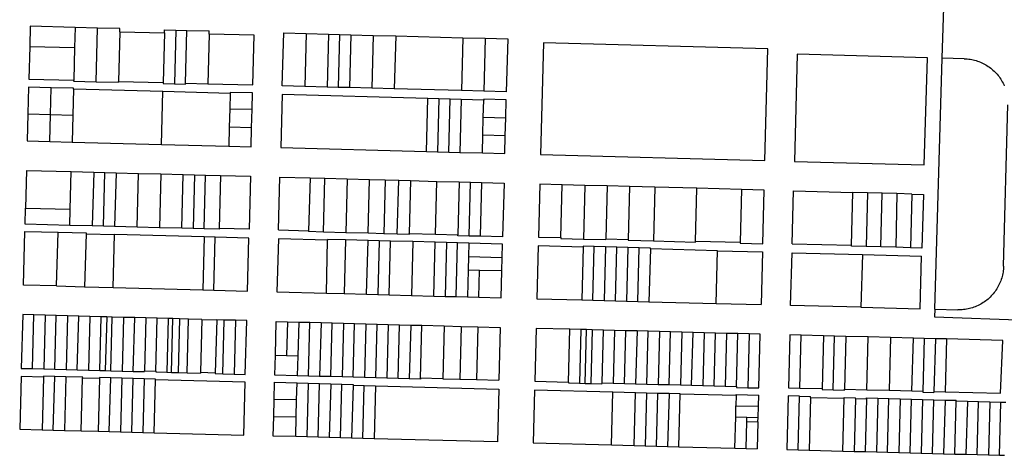
# Model space of a CAD drawing. Units: inches. Extents: x 486468 to 494399, y 5455955 to 5460553.
# Drawn here: x 488730 to 489399, y 5457467 to 5457763 of the extents above; entities that cross this region are included whole.
import ezdxf

# ---------------------------------------------------------------- set-up
doc = ezdxf.new("R2010")
doc.units = ezdxf.units.IN
doc.header["$MEASUREMENT"] = 0
doc.layers.add('ParcelLines', color=10, linetype='Continuous')

msp = doc.modelspace()

# ---------------------------------------------------------------- linework, layer by layer
at = {"layer": 'ParcelLines', "color": 1}
for p, q in [((489356.663, 5457737.296), (489357.953, 5457780.887)), ((488736.718, 5457758.998), (488736.378, 5457745.296)), ((488767.168, 5457758.176), (488736.718, 5457758.998)), ((488767.168, 5457758.176), (488766.828, 5457744.496)), ((488782.418, 5457757.755), (488767.168, 5457758.176)), ((488781.468, 5457721.244), (488782.418, 5457757.755)), ((488797.618, 5457757.344), (488782.418, 5457757.755)), ((488797.568, 5457755.244), (488797.618, 5457757.344)), ((488828.017, 5457754.443), (488828.067, 5457756.543)), ((488828.067, 5457756.543), (488835.667, 5457756.343)), ((488835.667, 5457756.343), (488834.718, 5457719.842)), ((488835.667, 5457756.343), (488843.267, 5457756.142)), ((488842.318, 5457720.241), (488843.267, 5457756.142)), ((488843.267, 5457756.142), (488858.467, 5457755.741)), ((488858.417, 5457753.641), (488858.467, 5457755.741)), ((488797.568, 5457755.244), (488796.668, 5457721.444)), ((488797.568, 5457755.244), (488828.017, 5457754.443)), ((488828.017, 5457754.443), (488827.118, 5457720.642)), ((488858.417, 5457753.641), (488857.568, 5457719.841)), ((488888.866, 5457752.79), (488858.417, 5457753.641)), ((488888.016, 5457719.04), (488888.866, 5457752.79)), ((488908.066, 5457718.438), (488909.016, 5457754.389)), ((488909.016, 5457754.389), (488924.266, 5457753.978)), ((488924.266, 5457753.978), (488939.466, 5457753.578)), ((488939.466, 5457753.578), (488947.066, 5457753.377)), ((488947.066, 5457753.377), (488954.716, 5457753.167)), ((488954.716, 5457753.167), (488969.916, 5457752.766)), ((488969.916, 5457752.766), (488985.165, 5457752.366)), ((488985.165, 5457752.366), (488984.216, 5457716.405)), ((488985.165, 5457752.366), (489030.865, 5457751.146)), ((489030.865, 5457751.146), (489046.065, 5457750.746)), ((489046.065, 5457750.746), (489061.315, 5457750.337)), ((489061.315, 5457750.337), (489060.366, 5457714.387)), ((488736.378, 5457745.296), (488735.818, 5457723.046)), ((488736.378, 5457745.296), (488766.828, 5457744.496)), ((488766.828, 5457744.496), (488766.268, 5457722.244)), ((489085.615, 5457747.588), (489083.666, 5457671.688)), ((489238.064, 5457743.493), (489085.615, 5457747.588)), ((489236.115, 5457667.642), (489238.064, 5457743.493)), ((489258.114, 5457739.893), (489256.214, 5457667.094)), ((489346.613, 5457737.546), (489258.114, 5457739.893)), ((489344.464, 5457664.745), (489346.613, 5457737.546)), ((489351.616, 5457566.496), (489356.663, 5457737.296)), ((489371.663, 5457736.896), (489356.663, 5457737.296)), ((488735.818, 5457723.046), (488766.268, 5457722.244)), ((488766.268, 5457722.244), (488766.218, 5457721.644)), ((488735.668, 5457717.546), (488735.199, 5457699.296)), ((488750.868, 5457717.145), (488735.668, 5457717.546)), ((488750.419, 5457698.895), (488750.868, 5457717.145)), ((488766.118, 5457716.744), (488750.868, 5457717.145)), ((488766.068, 5457716.144), (488765.628, 5457698.494)), ((488766.068, 5457716.144), (488766.118, 5457716.744)), ((488826.968, 5457714.542), (488766.068, 5457716.144)), ((488766.218, 5457721.644), (488781.468, 5457721.244)), ((488781.468, 5457721.244), (488796.668, 5457720.844)), ((488796.668, 5457721.444), (488827.118, 5457720.642)), ((488796.668, 5457720.844), (488796.668, 5457721.444)), ((488827.118, 5457720.642), (488827.118, 5457720.042)), ((488827.118, 5457720.042), (488834.718, 5457719.842)), ((488834.718, 5457719.842), (488842.318, 5457719.641)), ((488842.318, 5457719.641), (488842.318, 5457720.241)), ((488842.318, 5457720.241), (488857.568, 5457719.841)), ((488857.568, 5457719.841), (488888.016, 5457719.04)), ((488923.316, 5457718.028), (488908.066, 5457718.438)), ((488938.516, 5457717.628), (488923.316, 5457718.028)), ((488946.166, 5457717.417), (488938.516, 5457717.628)), ((488953.766, 5457717.217), (488946.166, 5457717.417)), ((488969.016, 5457716.806), (488953.766, 5457717.217)), ((488984.216, 5457716.405), (488969.016, 5457716.806)), ((489029.916, 5457715.197), (488984.216, 5457716.405)), ((488872.618, 5457713.34), (488826.968, 5457714.542)), ((488872.618, 5457713.34), (488872.358, 5457702.89)), ((488872.618, 5457713.99), (488872.618, 5457713.34)), ((488887.866, 5457713.59), (488872.618, 5457713.99)), ((488887.577, 5457702.49), (488887.866, 5457713.59)), ((488907.916, 5457712.439), (488907.017, 5457676.539)), ((489006.916, 5457709.765), (488907.916, 5457712.439)), ((489014.566, 5457709.555), (489006.916, 5457709.765)), ((489022.166, 5457709.345), (489014.566, 5457709.555)), ((489029.766, 5457709.147), (489022.166, 5457709.345)), ((489045.016, 5457708.737), (489029.766, 5457709.147)), ((489045.166, 5457714.787), (489029.916, 5457715.197)), ((489045.016, 5457709.337), (489045.016, 5457708.737)), ((489060.266, 5457708.937), (489045.016, 5457709.337)), ((489060.366, 5457714.387), (489045.166, 5457714.787)), ((489059.946, 5457696.737), (489060.266, 5457708.937)), ((488872.358, 5457702.89), (488872.038, 5457690.239)), ((488887.248, 5457689.84), (488887.577, 5457702.49)), ((489044.706, 5457697.137), (489045.016, 5457708.737)), ((489398.415, 5457595.796), (489401.364, 5457705.597)), ((488735.199, 5457699.296), (488734.719, 5457680.994)), ((488750.419, 5457698.895), (488765.628, 5457698.494)), ((489044.386, 5457684.936), (489044.706, 5457697.137)), ((489059.626, 5457684.537), (489059.946, 5457696.737)), ((488887.248, 5457689.84), (488872.038, 5457690.239)), ((489044.066, 5457672.806), (489044.386, 5457684.936)), ((489059.316, 5457672.387), (489059.626, 5457684.537)), ((488734.719, 5457680.994), (488749.969, 5457680.595)), ((488749.969, 5457680.595), (488765.169, 5457680.204)), ((488765.169, 5457680.204), (488826.018, 5457678.622)), ((488826.018, 5457678.622), (488871.718, 5457677.429)), ((488907.017, 5457676.539), (489006.016, 5457673.836)), ((489006.016, 5457673.836), (489013.616, 5457673.636)), ((489013.616, 5457673.636), (489021.216, 5457673.426)), ((489021.216, 5457673.426), (489028.866, 5457673.216)), ((489028.866, 5457673.216), (489044.066, 5457672.806)), ((489044.066, 5457672.806), (489059.316, 5457672.387)), ((489083.666, 5457671.688), (489236.115, 5457667.642)), ((489256.214, 5457667.094), (489344.464, 5457664.745)), ((488734.209, 5457660.884), (488733.559, 5457635.344)), ((488734.209, 5457660.884), (488764.669, 5457660.104)), ((488763.969, 5457634.542), (488764.669, 5457660.104)), ((488764.669, 5457660.104), (488779.869, 5457659.713)), ((488779.869, 5457659.713), (488778.919, 5457623.151)), ((488779.869, 5457659.713), (488787.469, 5457659.512)), ((488786.519, 5457622.951), (488787.469, 5457659.512)), ((488787.469, 5457659.512), (488795.069, 5457659.312)), ((488795.069, 5457659.312), (488794.119, 5457622.751)), ((488795.069, 5457659.312), (488810.319, 5457658.921)), ((488809.369, 5457622.351), (488810.319, 5457658.921)), ((488810.319, 5457658.921), (488825.518, 5457658.521)), ((488825.518, 5457658.521), (488824.569, 5457621.95)), ((488825.518, 5457658.521), (488840.718, 5457658.131)), ((488839.819, 5457621.55), (488840.718, 5457658.131)), ((488840.718, 5457658.131), (488848.368, 5457657.93)), ((488848.368, 5457657.93), (488847.419, 5457621.349)), ((488848.368, 5457657.93), (488855.968, 5457657.73)), ((488855.019, 5457621.149), (488855.968, 5457657.73)), ((488855.968, 5457657.73), (488866.018, 5457657.47)), ((488866.018, 5457657.47), (488865.069, 5457621.489)), ((488866.018, 5457657.47), (488886.418, 5457656.939)), ((488886.418, 5457656.939), (488885.469, 5457620.989)), ((488905.574, 5457620.447), (488906.507, 5457656.398)), ((488906.507, 5457656.398), (488926.917, 5457655.828)), ((488926.917, 5457655.828), (488925.983, 5457619.891)), ((488926.917, 5457655.828), (488936.967, 5457655.557)), ((488936.017, 5457619.006), (488936.967, 5457655.557)), ((488936.967, 5457655.557), (488952.167, 5457655.146)), ((488952.167, 5457655.146), (488951.267, 5457618.587)), ((488952.167, 5457655.146), (488967.417, 5457654.726)), ((488967.417, 5457654.726), (488978.067, 5457654.435)), ((488978.067, 5457654.435), (488977.117, 5457617.886)), ((488978.067, 5457654.435), (488987.217, 5457654.185)), ((488986.267, 5457617.635), (488987.217, 5457654.185)), ((488987.217, 5457654.185), (488995.117, 5457653.976)), ((488995.117, 5457653.976), (488994.227, 5457618.035)), ((488995.117, 5457653.976), (489013.117, 5457653.486)), ((489012.187, 5457617.545), (489013.117, 5457653.486)), ((489013.117, 5457653.486), (489028.316, 5457653.066)), ((489028.316, 5457653.066), (489027.432, 5457617.135)), ((489028.316, 5457653.066), (489035.966, 5457652.856)), ((489035.966, 5457652.856), (489043.566, 5457652.656)), ((489043.566, 5457652.656), (489058.816, 5457652.237)), ((489058.816, 5457652.237), (489057.867, 5457615.687)), ((489083.166, 5457651.588), (489082.217, 5457615.637)), ((489098.416, 5457651.178), (489083.166, 5457651.588)), ((489097.467, 5457615.238), (489098.416, 5457651.178)), ((489113.666, 5457650.778), (489098.416, 5457651.178)), ((489113.666, 5457650.778), (489112.716, 5457614.239)), ((489128.866, 5457650.379), (489113.666, 5457650.778)), ((489128.866, 5457650.379), (489127.916, 5457614.439)), ((489144.116, 5457649.97), (489128.866, 5457650.379)), ((489144.116, 5457649.97), (489143.166, 5457614.039)), ((489161.266, 5457649.51), (489144.116, 5457649.97)), ((489161.266, 5457649.51), (489160.316, 5457612.99)), ((489189.865, 5457648.751), (489161.266, 5457649.51)), ((489220.315, 5457647.942), (489189.865, 5457648.751)), ((489220.315, 5457647.942), (489219.366, 5457612.041)), ((489235.565, 5457647.542), (489220.315, 5457647.942)), ((489234.615, 5457611.043), (489235.565, 5457647.542)), ((489254.705, 5457611.033), (489255.605, 5457647.003)), ((489255.605, 5457647.003), (489295.814, 5457645.924)), ((489294.915, 5457609.995), (489295.814, 5457645.924)), ((489305.865, 5457645.655), (489295.814, 5457645.924)), ((489315.865, 5457645.395), (489305.865, 5457645.655)), ((489315.015, 5457608.895), (489315.865, 5457645.395)), ((489325.915, 5457645.125), (489315.865, 5457645.395)), ((489335.965, 5457644.855), (489325.915, 5457645.125)), ((488733.269, 5457624.344), (488733.559, 5457635.344)), ((488733.559, 5457635.344), (488763.969, 5457634.542)), ((488763.669, 5457623.542), (488763.969, 5457634.542)), ((488763.669, 5457623.542), (488733.269, 5457624.344)), ((488778.919, 5457623.151), (488763.669, 5457623.542)), ((488786.519, 5457622.951), (488778.919, 5457623.151)), ((488794.119, 5457622.751), (488786.519, 5457622.951)), ((488809.369, 5457622.351), (488794.119, 5457622.751)), ((488824.569, 5457621.95), (488809.369, 5457622.351)), ((488839.819, 5457621.55), (488824.569, 5457621.95)), ((488732.17, 5457582.942), (488733.119, 5457619.493)), ((488733.119, 5457619.493), (488755.619, 5457618.892)), ((488754.67, 5457582.341), (488755.619, 5457618.892)), ((488755.619, 5457618.892), (488774.669, 5457618.392)), ((488774.669, 5457618.392), (488774.649, 5457617.792)), ((488854.869, 5457615.689), (488793.969, 5457617.291)), ((488847.419, 5457621.349), (488839.819, 5457621.55)), ((488855.019, 5457621.149), (488847.419, 5457621.349)), ((488854.869, 5457615.689), (488853.969, 5457579.699)), ((488862.469, 5457615.489), (488854.869, 5457615.689)), ((488861.569, 5457579.499), (488862.469, 5457615.489)), ((488885.319, 5457614.889), (488862.469, 5457615.489)), ((488885.469, 5457620.989), (488865.069, 5457621.489)), ((488905.574, 5457620.447), (488925.983, 5457619.891)), ((488925.983, 5457619.891), (488925.967, 5457619.287)), ((488936.017, 5457619.006), (488925.967, 5457619.287)), ((488951.267, 5457618.587), (488936.017, 5457619.006)), ((488966.467, 5457618.176), (488951.267, 5457618.587)), ((488977.117, 5457617.886), (488966.467, 5457618.176)), ((488986.267, 5457617.635), (488977.117, 5457617.886)), ((488994.217, 5457617.425), (488986.267, 5457617.635)), ((488994.227, 5457618.035), (489012.187, 5457617.545)), ((489012.187, 5457617.545), (489027.432, 5457617.135)), ((489027.417, 5457616.526), (489027.432, 5457617.135)), ((489035.017, 5457616.317), (489027.417, 5457616.526)), ((489042.617, 5457616.107), (489035.017, 5457616.317)), ((489057.867, 5457615.687), (489042.617, 5457616.107)), ((489082.217, 5457615.637), (489097.467, 5457615.238)), ((488884.369, 5457578.888), (488885.319, 5457614.889)), ((488905.419, 5457614.338), (488904.469, 5457578.337)), ((488938.917, 5457613.436), (488905.419, 5457614.338)), ((488938.018, 5457577.447), (488938.917, 5457613.436)), ((488966.367, 5457613.296), (488951.117, 5457613.706)), ((488973.967, 5457613.086), (488966.367, 5457613.296)), ((488981.567, 5457612.885), (488973.967, 5457613.086)), ((488996.817, 5457612.475), (488981.567, 5457612.885)), ((488996.817, 5457612.475), (488995.868, 5457575.905)), ((489012.017, 5457612.065), (488996.817, 5457612.475)), ((489011.117, 5457575.496), (489012.017, 5457612.065)), ((489019.667, 5457611.855), (489012.017, 5457612.065)), ((489027.267, 5457611.646), (489019.667, 5457611.855)), ((489034.867, 5457611.447), (489027.267, 5457611.646)), ((489057.717, 5457610.837), (489034.867, 5457611.447)), ((489057.477, 5457601.687), (489057.717, 5457610.837)), ((489082.067, 5457609.587), (489081.167, 5457573.638)), ((489112.566, 5457608.739), (489082.067, 5457609.587)), ((489112.566, 5457608.739), (489111.617, 5457572.838)), ((489112.566, 5457609.389), (489112.566, 5457608.739)), ((489120.166, 5457609.179), (489112.566, 5457609.389)), ((489112.716, 5457614.239), (489127.916, 5457613.839)), ((489119.267, 5457572.638), (489120.166, 5457609.179)), ((489127.816, 5457608.969), (489120.166, 5457609.179)), ((489127.816, 5457608.969), (489126.867, 5457572.438)), ((489135.416, 5457608.769), (489127.816, 5457608.969)), ((489127.916, 5457614.439), (489127.916, 5457613.839)), ((489127.916, 5457614.439), (489143.166, 5457614.039)), ((489134.467, 5457572.239), (489135.416, 5457608.769)), ((489143.066, 5457608.559), (489135.416, 5457608.769)), ((489150.666, 5457608.349), (489143.066, 5457608.559)), ((489160.316, 5457612.99), (489188.866, 5457612.241)), ((489188.866, 5457612.241), (489188.916, 5457612.841)), ((489188.916, 5457612.841), (489219.366, 5457612.041)), ((489219.366, 5457612.041), (489219.366, 5457611.441)), ((489219.366, 5457611.441), (489234.615, 5457611.043)), ((489254.705, 5457611.033), (489294.915, 5457609.995)), ((489294.915, 5457609.445), (489294.915, 5457609.995)), ((489304.965, 5457609.175), (489294.915, 5457609.445)), ((489315.015, 5457608.895), (489304.965, 5457609.175)), ((489325.065, 5457608.625), (489315.015, 5457608.895)), ((489335.115, 5457608.355), (489325.065, 5457608.625)), ((489034.637, 5457602.286), (489034.417, 5457593.186)), ((489057.237, 5457592.537), (489057.477, 5457601.687)), ((489158.266, 5457608.14), (489150.666, 5457608.349)), ((489158.266, 5457607.54), (489157.317, 5457571.64)), ((489158.266, 5457607.54), (489158.266, 5457608.14)), ((489203.966, 5457606.341), (489158.266, 5457607.54)), ((489203.066, 5457570.442), (489203.966, 5457606.341)), ((489203.966, 5457606.341), (489234.466, 5457605.543)), ((489234.466, 5457605.543), (489233.516, 5457569.642)), ((489253.616, 5457569.092), (489254.565, 5457604.993)), ((489254.565, 5457604.993), (489302.465, 5457603.695)), ((489302.465, 5457603.695), (489301.416, 5457567.844)), ((489302.465, 5457603.695), (489342.665, 5457602.595)), ((489341.566, 5457566.795), (489342.665, 5457602.595)), ((489034.417, 5457593.186), (489033.967, 5457574.896)), ((489042.017, 5457592.966), (489034.417, 5457593.186)), ((489057.237, 5457592.537), (489042.017, 5457592.966)), ((489056.767, 5457574.286), (489057.237, 5457592.537)), ((488754.67, 5457582.341), (488732.17, 5457582.942)), ((488754.67, 5457582.341), (488773.72, 5457581.831)), ((488773.72, 5457581.831), (488793.07, 5457581.32)), ((488793.07, 5457581.32), (488853.969, 5457579.699)), ((488853.969, 5457579.699), (488861.569, 5457579.499)), ((488861.569, 5457579.499), (488884.369, 5457578.888)), ((488904.469, 5457578.337), (488938.018, 5457577.447)), ((488938.018, 5457577.447), (488950.168, 5457577.126)), ((488950.168, 5457577.126), (488965.418, 5457576.715)), ((488965.418, 5457576.715), (488973.018, 5457576.515)), ((488973.018, 5457576.515), (488980.618, 5457576.315)), ((488980.618, 5457576.315), (488995.868, 5457575.905)), ((488995.868, 5457575.905), (489011.117, 5457575.496)), ((489011.117, 5457575.496), (489018.717, 5457575.296)), ((489018.717, 5457575.296), (489026.317, 5457575.096)), ((489026.317, 5457575.096), (489033.967, 5457574.896)), ((489033.967, 5457574.896), (489041.567, 5457574.686)), ((489041.567, 5457574.686), (489056.767, 5457574.286)), ((489081.167, 5457573.638), (489111.617, 5457572.838)), ((489111.617, 5457572.838), (489119.267, 5457572.638)), ((489119.267, 5457572.638), (489126.867, 5457572.438)), ((489126.867, 5457572.438), (489134.467, 5457572.239)), ((489134.467, 5457572.239), (489142.117, 5457572.04)), ((489142.117, 5457572.04), (489149.717, 5457571.84)), ((489149.717, 5457571.84), (489157.317, 5457571.64)), ((489157.317, 5457571.64), (489203.066, 5457570.442)), ((489203.066, 5457570.442), (489233.516, 5457569.642)), ((489301.416, 5457567.844), (489253.616, 5457569.092)), ((488731.62, 5457562.842), (488730.67, 5457526.34)), ((488739.22, 5457562.641), (488731.62, 5457562.842)), ((488738.27, 5457526.14), (488739.22, 5457562.641)), ((488746.87, 5457562.431), (488739.22, 5457562.641)), ((488746.87, 5457562.431), (488745.87, 5457525.939)), ((488754.47, 5457562.231), (488746.87, 5457562.431)), ((488762.07, 5457562.03), (488754.47, 5457562.231)), ((488769.67, 5457561.83), (488762.07, 5457562.03)), ((488777.32, 5457561.62), (488769.67, 5457561.83)), ((488784.92, 5457561.419), (488777.32, 5457561.62)), ((489301.416, 5457567.844), (489341.566, 5457566.795)), ((489351.616, 5457566.496), (489351.466, 5457561.295)), ((489351.616, 5457566.496), (489367.166, 5457566.096)), ((488788.72, 5457561.32), (488784.92, 5457561.419)), ((488792.52, 5457561.22), (488788.72, 5457561.32)), ((488800.12, 5457561.02), (488792.52, 5457561.22)), ((488800.12, 5457561.02), (488799.17, 5457524.499)), ((488807.77, 5457560.81), (488800.12, 5457561.02)), ((488806.77, 5457524.298), (488807.77, 5457560.81)), ((488815.37, 5457560.609), (488807.77, 5457560.81)), ((488822.97, 5457560.409), (488815.37, 5457560.609)), ((488830.57, 5457560.209), (488822.97, 5457560.409)), ((488833.62, 5457560.129), (488830.57, 5457560.209)), ((488832.67, 5457523.598), (488833.62, 5457560.129)), ((488838.17, 5457560.008), (488833.62, 5457560.129)), ((488844.269, 5457559.838), (488838.17, 5457560.008)), ((488853.419, 5457559.598), (488844.269, 5457559.838)), ((488853.419, 5457559.598), (488852.485, 5457523.666)), ((488853.419, 5457559.598), (488863.469, 5457559.328)), ((488863.469, 5457559.328), (488862.536, 5457523.395)), ((488868.619, 5457559.188), (488863.469, 5457559.328)), ((488867.67, 5457522.647), (488868.619, 5457559.188)), ((488876.269, 5457558.988), (488868.619, 5457559.188)), ((488876.269, 5457558.988), (488875.27, 5457522.447)), ((488903.374, 5457535.342), (488903.969, 5457558.237)), ((488903.969, 5457558.237), (488911.594, 5457558.032)), ((488911.594, 5457558.032), (488910.984, 5457535.141)), ((488911.594, 5457558.032), (488919.219, 5457557.826)), ((488919.219, 5457557.826), (488918.593, 5457534.941)), ((488919.219, 5457557.826), (488926.819, 5457557.627)), ((488925.87, 5457521.086), (488926.819, 5457557.627)), ((488926.819, 5457557.627), (488934.419, 5457557.427)), ((488934.419, 5457557.427), (488933.469, 5457520.886)), ((488934.419, 5457557.427), (488942.018, 5457557.226)), ((488942.018, 5457557.226), (488949.668, 5457557.016)), ((488949.668, 5457557.016), (488957.268, 5457556.816)), ((488957.268, 5457556.816), (488964.868, 5457556.616)), ((488964.868, 5457556.616), (488972.518, 5457556.415)), ((488972.518, 5457556.415), (488980.118, 5457556.205)), ((488980.118, 5457556.205), (488987.718, 5457556.005)), ((488987.718, 5457556.005), (488995.368, 5457555.795)), ((488995.368, 5457555.795), (489002.968, 5457555.595)), ((489002.968, 5457555.595), (489018.218, 5457555.196)), ((489018.218, 5457555.196), (489017.283, 5457519.257)), ((489018.218, 5457555.196), (489029.618, 5457554.886)), ((489029.618, 5457554.886), (489028.683, 5457518.954)), ((489029.618, 5457554.886), (489041.018, 5457554.586)), ((489351.466, 5457561.295), (489433.996, 5457558.397)), ((489041.018, 5457554.586), (489040.083, 5457518.652)), ((489041.018, 5457554.586), (489056.267, 5457554.186)), ((489056.267, 5457554.186), (489055.335, 5457518.277)), ((489080.617, 5457553.537), (489079.718, 5457517.637)), ((489103.467, 5457552.938), (489080.617, 5457553.537)), ((489102.568, 5457517.038), (489103.467, 5457552.938)), ((489111.117, 5457552.738), (489103.467, 5457552.938)), ((489111.117, 5457552.738), (489110.168, 5457516.239)), ((489114.917, 5457552.638), (489111.117, 5457552.738)), ((489113.968, 5457516.139), (489114.917, 5457552.638)), ((489118.717, 5457552.538), (489114.917, 5457552.638)), ((489118.717, 5457552.538), (489117.768, 5457516.039)), ((489126.367, 5457552.339), (489118.717, 5457552.538)), ((489125.418, 5457516.439), (489126.367, 5457552.339)), ((489133.967, 5457552.139), (489126.367, 5457552.339)), ((489133.967, 5457552.139), (489133.017, 5457516.239)), ((489141.567, 5457551.939), (489133.967, 5457552.139)), ((489140.633, 5457516.039), (489141.567, 5457551.939)), ((489149.217, 5457551.74), (489141.567, 5457551.939)), ((489149.217, 5457551.74), (489148.234, 5457515.839)), ((489156.817, 5457551.54), (489149.217, 5457551.74)), ((489155.883, 5457515.639), (489156.817, 5457551.54)), ((489164.417, 5457551.34), (489156.817, 5457551.54)), ((489164.417, 5457551.34), (489163.467, 5457515.439)), ((489172.067, 5457551.14), (489164.417, 5457551.34)), ((489171.117, 5457515.239), (489172.067, 5457551.14)), ((489179.667, 5457550.94), (489172.067, 5457551.14)), ((489179.667, 5457550.94), (489178.717, 5457515.041)), ((489187.267, 5457550.74), (489179.667, 5457550.94)), ((489186.317, 5457514.841), (489187.267, 5457550.74)), ((489194.917, 5457550.541), (489187.267, 5457550.74)), ((489194.917, 5457550.541), (489193.967, 5457514.641)), ((489202.517, 5457550.341), (489194.917, 5457550.541)), ((489201.567, 5457514.441), (489202.517, 5457550.341)), ((489210.117, 5457550.142), (489202.517, 5457550.341)), ((489210.117, 5457550.142), (489209.167, 5457514.241)), ((489217.766, 5457549.942), (489210.117, 5457550.142)), ((489216.817, 5457514.041), (489217.766, 5457549.942)), ((489225.366, 5457549.742), (489217.766, 5457549.942)), ((489225.366, 5457549.742), (489224.417, 5457513.191)), ((489253.069, 5457549.085), (489252.169, 5457513.167)), ((489260.719, 5457548.885), (489253.069, 5457549.085)), ((489259.769, 5457512.969), (489260.719, 5457548.885)), ((489275.919, 5457548.488), (489260.719, 5457548.885)), ((489275.919, 5457548.488), (489274.969, 5457512.573)), ((489283.518, 5457548.289), (489275.919, 5457548.488)), ((489282.567, 5457511.693), (489283.518, 5457548.289)), ((489291.168, 5457548.089), (489283.518, 5457548.289)), ((489291.168, 5457548.089), (489290.219, 5457512.175)), ((489306.369, 5457547.692), (489291.168, 5457548.089)), ((489305.419, 5457511.779), (489306.369, 5457547.692)), ((489321.569, 5457547.295), (489306.369, 5457547.692)), ((489321.569, 5457547.295), (489320.619, 5457511.383)), ((489337.069, 5457546.89), (489321.569, 5457547.295)), ((489336.119, 5457510.979), (489337.069, 5457546.89)), ((489344.419, 5457546.698), (489337.069, 5457546.89)), ((489344.419, 5457546.698), (489343.469, 5457510.788)), ((489352.019, 5457546.5), (489344.419, 5457546.698)), ((489352.019, 5457546.5), (489351.069, 5457510.59)), ((489359.59, 5457546.302), (489352.019, 5457546.5)), ((489359.59, 5457546.302), (489358.643, 5457510.392)), ((489397.898, 5457545.301), (489359.59, 5457546.302)), ((489396.356, 5457509.409), (489397.898, 5457545.301)), ((488903.02, 5457521.687), (488903.374, 5457535.342)), ((488903.374, 5457535.342), (488910.984, 5457535.141)), ((488910.984, 5457535.141), (488918.593, 5457534.941)), ((488918.593, 5457534.941), (488918.22, 5457521.286)), ((488730.67, 5457526.34), (488738.27, 5457526.14)), ((488738.27, 5457526.14), (488745.87, 5457525.939)), ((488745.87, 5457525.939), (488753.52, 5457525.729)), ((488753.52, 5457525.729), (488761.12, 5457525.53)), ((488761.12, 5457525.53), (488768.72, 5457525.32)), ((488768.72, 5457525.32), (488776.32, 5457525.119)), ((488776.32, 5457525.119), (488783.97, 5457524.909)), ((488783.97, 5457524.909), (488787.77, 5457524.809)), ((488787.77, 5457524.809), (488791.57, 5457524.699)), ((488791.57, 5457524.699), (488799.17, 5457524.499)), ((488799.17, 5457524.499), (488806.77, 5457524.298)), ((488806.77, 5457524.298), (488814.42, 5457524.088)), ((488814.42, 5457524.688), (488822.02, 5457524.489)), ((488814.42, 5457524.088), (488814.42, 5457524.688)), ((488829.62, 5457523.679), (488832.67, 5457523.598)), ((488832.67, 5457523.598), (488837.22, 5457523.478)), ((488837.22, 5457523.478), (488843.32, 5457523.308)), ((488843.32, 5457523.308), (488852.47, 5457523.058)), ((488852.485, 5457523.666), (488852.47, 5457523.058)), ((488852.485, 5457523.666), (488862.536, 5457523.395)), ((488862.536, 5457523.395), (488862.52, 5457522.787)), ((488862.52, 5457522.787), (488867.67, 5457522.647)), ((488867.67, 5457522.647), (488875.27, 5457522.447)), ((488918.22, 5457521.286), (488903.02, 5457521.687)), ((488730.52, 5457520.84), (488729.571, 5457484.988)), ((488745.77, 5457520.439), (488730.52, 5457520.84)), ((488753.37, 5457520.879), (488745.77, 5457521.089)), ((488745.77, 5457521.089), (488745.77, 5457520.439)), ((488760.97, 5457520.659), (488753.37, 5457520.879)), ((488771.421, 5457483.848), (488772.37, 5457519.739)), ((488783.82, 5457519.439), (488772.37, 5457519.739)), ((488783.82, 5457519.439), (488782.871, 5457483.538)), ((488783.82, 5457520.039), (488783.82, 5457519.439)), ((488791.42, 5457519.839), (488783.82, 5457520.039)), ((488790.471, 5457483.337), (488791.42, 5457519.839)), ((488799.07, 5457519.639), (488791.42, 5457519.839)), ((488806.67, 5457519.438), (488799.07, 5457519.639)), ((488814.27, 5457519.238), (488806.67, 5457519.438)), ((488814.27, 5457519.238), (488813.321, 5457482.708)), ((488820.92, 5457482.498), (488821.87, 5457518.438)), ((488882.77, 5457516.837), (488821.87, 5457518.438)), ((488881.82, 5457480.837), (488882.77, 5457516.837)), ((488917.82, 5457504.837), (488918.12, 5457516.436)), ((488918.12, 5457516.436), (488925.72, 5457516.236)), ((488925.87, 5457521.086), (488918.22, 5457521.286)), ((488925.72, 5457516.236), (488924.77, 5457479.686)), ((488925.72, 5457516.236), (488933.32, 5457516.036)), ((488933.469, 5457520.886), (488925.87, 5457521.086)), ((488932.37, 5457479.486), (488933.32, 5457516.036)), ((488933.32, 5457516.036), (488940.97, 5457515.836)), ((488941.069, 5457520.676), (488933.469, 5457520.886)), ((488940.97, 5457515.836), (488940.02, 5457479.286)), ((488940.97, 5457515.836), (488948.569, 5457515.635)), ((488948.719, 5457520.465), (488941.069, 5457520.676)), ((488947.62, 5457479.086), (488948.569, 5457515.635)), ((488948.569, 5457515.635), (488956.169, 5457515.435)), ((488956.319, 5457520.265), (488948.719, 5457520.465)), ((488956.169, 5457514.785), (488955.22, 5457478.885)), ((488956.169, 5457515.435), (488956.169, 5457514.785)), ((488956.169, 5457514.785), (488963.769, 5457514.586)), ((488963.919, 5457520.066), (488956.319, 5457520.265)), ((488971.568, 5457519.856), (488963.919, 5457520.066)), ((488979.168, 5457519.655), (488971.568, 5457519.856)), ((488986.768, 5457519.445), (488979.168, 5457519.655)), ((488994.418, 5457519.235), (488986.768, 5457519.445)), ((489002.018, 5457519.035), (488994.418, 5457519.235)), ((489002.033, 5457519.663), (489002.018, 5457519.035)), ((489017.283, 5457519.257), (489002.033, 5457519.663)), ((489017.283, 5457519.257), (489028.683, 5457518.954)), ((489028.683, 5457518.954), (489040.083, 5457518.652)), ((489040.083, 5457518.652), (489055.335, 5457518.277)), ((489079.718, 5457517.637), (489102.568, 5457517.038)), ((489110.168, 5457516.239), (489113.968, 5457516.139)), ((489113.968, 5457516.139), (489117.768, 5457516.039)), ((489117.768, 5457516.039), (489125.368, 5457515.839)), ((489125.368, 5457515.839), (489125.418, 5457516.439)), ((489125.418, 5457516.439), (489133.017, 5457516.239)), ((489133.017, 5457516.239), (489140.633, 5457516.039)), ((489140.633, 5457516.039), (489148.234, 5457515.839)), ((489148.234, 5457515.839), (489155.883, 5457515.639)), ((489155.883, 5457515.639), (489163.467, 5457515.439)), ((489163.467, 5457515.439), (489171.117, 5457515.239)), ((489171.117, 5457515.239), (489178.717, 5457515.041)), ((489178.717, 5457515.041), (489186.317, 5457514.841)), ((489186.317, 5457514.841), (489193.967, 5457514.641)), ((488962.87, 5457478.685), (488963.769, 5457514.586)), ((488963.769, 5457514.586), (488971.418, 5457514.386)), ((488971.418, 5457514.386), (488970.47, 5457478.485)), ((488971.418, 5457514.386), (489055.168, 5457512.187)), ((489055.168, 5457512.187), (489054.269, 5457476.286)), ((489079.568, 5457511.537), (489078.618, 5457475.638)), ((489132.868, 5457510.139), (489079.568, 5457511.537)), ((489131.918, 5457474.238), (489132.868, 5457510.139)), ((489148.117, 5457509.739), (489132.868, 5457510.139)), ((489147.168, 5457473.84), (489148.117, 5457509.739)), ((489155.717, 5457509.539), (489148.117, 5457509.739)), ((489155.717, 5457509.539), (489154.768, 5457473.64)), ((489163.317, 5457509.339), (489155.717, 5457509.539)), ((489162.418, 5457473.44), (489163.317, 5457509.339)), ((489170.967, 5457509.14), (489163.317, 5457509.339)), ((489170.967, 5457509.14), (489170.018, 5457473.24)), ((489178.567, 5457508.941), (489170.967, 5457509.14)), ((489177.618, 5457473.04), (489178.567, 5457508.941)), ((489178.567, 5457508.941), (489216.657, 5457507.991)), ((489193.967, 5457514.641), (489201.567, 5457514.441)), ((489201.567, 5457514.441), (489209.167, 5457514.241)), ((489209.167, 5457514.241), (489216.817, 5457514.041)), ((489216.657, 5457507.991), (489216.467, 5457500.941)), ((489216.657, 5457507.991), (489216.667, 5457508.541)), ((489216.667, 5457508.541), (489231.917, 5457508.141)), ((489231.707, 5457500.541), (489231.917, 5457508.141)), ((489252.169, 5457513.167), (489259.769, 5457512.969)), ((489259.769, 5457512.969), (489274.969, 5457512.573)), ((489282.567, 5457511.693), (489290.201, 5457511.492)), ((489290.201, 5457511.492), (489290.219, 5457512.175)), ((489290.219, 5457512.175), (489305.419, 5457511.779)), ((489305.419, 5457511.779), (489320.619, 5457511.383)), ((489320.619, 5457511.383), (489336.119, 5457510.979)), ((489336.119, 5457510.979), (489343.469, 5457510.788)), ((489343.469, 5457510.788), (489343.451, 5457510.095)), ((489343.451, 5457510.095), (489351.051, 5457509.895)), ((489351.069, 5457510.59), (489351.051, 5457509.895)), ((489351.069, 5457510.59), (489358.643, 5457510.392)), ((489358.643, 5457510.392), (489396.356, 5457509.409)), ((488902.27, 5457493.686), (488902.57, 5457505.237)), ((488917.82, 5457504.837), (488902.57, 5457505.237)), ((488917.52, 5457493.287), (488917.82, 5457504.837)), ((489258.667, 5457470.892), (489259.617, 5457507.393)), ((489259.617, 5457507.393), (489267.217, 5457507.193)), ((489267.201, 5457506.584), (489266.267, 5457470.692)), ((489267.201, 5457506.584), (489267.217, 5457507.193)), ((489267.201, 5457506.584), (489290.05, 5457505.984)), ((489289.067, 5457470.093), (489290.05, 5457505.984)), ((489290.05, 5457505.984), (489290.067, 5457506.593)), ((489290.067, 5457506.593), (489297.667, 5457506.393)), ((489297.667, 5457505.793), (489296.717, 5457469.894)), ((489297.667, 5457505.793), (489297.667, 5457506.393)), ((489297.667, 5457505.793), (489305.267, 5457505.593)), ((489305.267, 5457505.593), (489304.317, 5457469.694)), ((489312.867, 5457505.994), (489311.917, 5457469.494)), ((489312.867, 5457505.994), (489320.467, 5457505.795)), ((489320.467, 5457505.795), (489328.117, 5457505.595)), ((489328.117, 5457505.595), (489335.716, 5457505.395)), ((489335.716, 5457505.395), (489343.316, 5457505.195)), ((489343.316, 5457505.195), (489350.916, 5457504.995)), ((489350.916, 5457504.995), (489358.566, 5457504.795)), ((489358.566, 5457504.795), (489366.166, 5457504.595)), ((489366.116, 5457503.995), (489366.166, 5457504.595)), ((489373.766, 5457503.795), (489366.116, 5457503.995)), ((489381.366, 5457503.586), (489373.766, 5457503.795)), ((489388.966, 5457503.386), (489381.366, 5457503.586)), ((489396.566, 5457503.186), (489388.966, 5457503.386)), ((489399.916, 5457503.096), (489396.566, 5457503.186)), ((489216.267, 5457493.341), (489216.467, 5457500.941)), ((489216.467, 5457500.941), (489231.707, 5457500.541)), ((489231.497, 5457492.942), (489231.707, 5457500.541)), ((488902.27, 5457493.686), (488917.52, 5457493.287)), ((488917.17, 5457479.886), (488917.52, 5457493.287)), ((489215.718, 5457472.041), (489216.267, 5457493.341)), ((489216.267, 5457493.341), (489223.867, 5457493.141)), ((489223.317, 5457471.842), (489223.787, 5457490.091)), ((489223.787, 5457490.091), (489223.867, 5457493.141)), ((489223.787, 5457490.091), (489231.417, 5457489.892)), ((489223.867, 5457493.141), (489231.497, 5457492.942)), ((489231.417, 5457489.892), (489230.947, 5457471.642)), ((489231.417, 5457489.892), (489231.497, 5457492.942)), ((488729.571, 5457484.988), (488744.821, 5457484.579)), ((488744.821, 5457484.579), (488752.421, 5457484.369)), ((488752.421, 5457484.369), (488760.021, 5457484.158)), ((488760.021, 5457484.158), (488771.421, 5457483.848)), ((488771.421, 5457483.848), (488782.871, 5457483.538)), ((488782.871, 5457483.538), (488790.471, 5457483.337)), ((488790.471, 5457483.337), (488798.071, 5457483.128)), ((488798.071, 5457483.128), (488805.721, 5457482.918)), ((488805.721, 5457482.918), (488813.321, 5457482.708)), ((488813.321, 5457482.708), (488820.92, 5457482.498)), ((488820.92, 5457482.498), (488881.82, 5457480.837)), ((488924.77, 5457479.686), (488917.17, 5457479.886)), ((488932.37, 5457479.486), (488924.77, 5457479.686)), ((488940.02, 5457479.286), (488932.37, 5457479.486)), ((488947.62, 5457479.086), (488940.02, 5457479.286)), ((488955.22, 5457478.885), (488947.62, 5457479.086)), ((488962.87, 5457478.685), (488955.22, 5457478.885)), ((488970.47, 5457478.485), (488962.87, 5457478.685)), ((489054.269, 5457476.286), (488970.47, 5457478.485)), ((489078.618, 5457475.638), (489131.918, 5457474.238)), ((489131.918, 5457474.238), (489147.168, 5457473.84)), ((489147.168, 5457473.84), (489154.768, 5457473.64)), ((489154.768, 5457473.64), (489162.418, 5457473.44)), ((489162.418, 5457473.44), (489170.018, 5457473.24)), ((489170.018, 5457473.24), (489177.618, 5457473.04)), ((489177.618, 5457473.04), (489215.718, 5457472.041)), ((489215.718, 5457472.041), (489223.317, 5457471.842)), ((489223.317, 5457471.842), (489230.947, 5457471.642)), ((489258.667, 5457470.892), (489266.267, 5457470.692)), ((489266.267, 5457470.692), (489289.067, 5457470.093)), ((489289.067, 5457470.093), (489296.717, 5457469.894)), ((489296.717, 5457469.894), (489304.317, 5457469.694)), ((489304.317, 5457469.694), (489311.917, 5457469.494)), ((489311.917, 5457469.494), (489319.517, 5457469.284)), ((489319.517, 5457469.284), (489327.117, 5457469.084)), ((489327.117, 5457469.084), (489334.767, 5457468.884)), ((489334.767, 5457468.884), (489342.367, 5457468.684)), ((489342.367, 5457468.684), (489349.967, 5457468.484)), ((489349.967, 5457468.484), (489357.567, 5457468.285)), ((489357.567, 5457468.285), (489365.167, 5457468.086)), ((489365.167, 5457468.086), (489372.817, 5457467.886)), ((489372.817, 5457467.886), (489380.417, 5457467.686)), ((489380.417, 5457467.686), (489388.017, 5457467.486)), ((489388.017, 5457467.486), (489395.617, 5457467.286)), ((489395.617, 5457467.286), (489398.967, 5457467.196))]:
    msp.add_line(p, q, dxfattribs=at)
for points in [[(488924.266, 5457753.978), (488923.316, 5457718.038), (488923.316, 5457718.028)], [(488939.466, 5457753.578), (488938.516, 5457717.638), (488938.516, 5457717.628)], [(488947.066, 5457753.377), (488946.166, 5457717.437), (488946.166, 5457717.417)], [(488954.716, 5457753.167), (488953.766, 5457717.237), (488953.766, 5457717.217)], [(488969.916, 5457752.766), (488969.016, 5457716.836), (488969.016, 5457716.806)], [(489030.865, 5457751.146), (489030.865, 5457751.136), (489029.916, 5457715.197)], [(489046.065, 5457750.746), (489046.065, 5457750.736), (489045.166, 5457714.787)], [(489371.663, 5457736.896), (489372.683, 5457736.856), (489373.703, 5457736.776), (489374.713, 5457736.666), (489375.723, 5457736.516), (489376.723, 5457736.346), (489377.723, 5457736.126), (489378.713, 5457735.886), (489379.693, 5457735.606), (489380.663, 5457735.296), (489381.623, 5457734.956), (489382.573, 5457734.576), (489383.513, 5457734.176), (489384.433, 5457733.736), (489385.343, 5457733.266), (489386.233, 5457732.766), (489387.103, 5457732.236), (489387.953, 5457731.686), (489388.793, 5457731.096), (489389.603, 5457730.486), (489390.403, 5457729.846), (489391.173, 5457729.176), (489391.923, 5457728.486), (489392.653, 5457727.776), (489393.353, 5457727.036), (489394.033, 5457726.266), (489394.683, 5457725.486), (489395.304, 5457724.677), (489395.904, 5457723.857), (489396.474, 5457723.007), (489397.014, 5457722.137), (489397.524, 5457721.257), (489398.004, 5457720.357), (489398.454, 5457719.447), (489398.874, 5457718.517)], [(488826.018, 5457678.622), (488826.018, 5457678.642), (488826.968, 5457714.542)], [(489006.016, 5457673.836), (489006.916, 5457709.735), (489006.916, 5457709.765)], [(489014.566, 5457709.555), (489014.566, 5457709.535), (489013.616, 5457673.636)], [(489021.216, 5457673.426), (489022.166, 5457709.335), (489022.166, 5457709.345)], [(489029.766, 5457709.147), (489029.766, 5457709.137), (489028.866, 5457673.216)], [(488872.358, 5457702.89), (488872.368, 5457702.89), (488887.567, 5457702.49), (488887.577, 5457702.49)], [(488735.199, 5457699.296), (488735.219, 5457699.296), (488750.419, 5457698.895)], [(488749.969, 5457680.595), (488749.969, 5457680.645), (488750.419, 5457698.895)], [(488765.628, 5457698.494), (488765.169, 5457680.244), (488765.169, 5457680.204)], [(489044.706, 5457697.137), (489044.716, 5457697.137), (489059.946, 5457696.737)], [(488872.038, 5457690.239), (488871.718, 5457677.439), (488871.718, 5457677.429)], [(488871.718, 5457677.429), (488886.918, 5457677.039), (488887.248, 5457689.84)], [(489059.626, 5457684.537), (489059.616, 5457684.537), (489044.416, 5457684.936), (489044.386, 5457684.936)], [(488966.467, 5457618.176), (488966.467, 5457618.186), (488967.417, 5457654.726)], [(489035.017, 5457616.317), (489035.017, 5457616.337), (489035.966, 5457652.856)], [(489043.566, 5457652.656), (489042.617, 5457616.137), (489042.617, 5457616.107)], [(489188.916, 5457612.841), (489189.865, 5457648.741), (489189.865, 5457648.751)], [(489305.865, 5457645.655), (489305.865, 5457645.645), (489304.965, 5457609.175)], [(489325.915, 5457645.125), (489325.065, 5457608.645), (489325.065, 5457608.625)], [(489335.965, 5457644.855), (489335.965, 5457644.845), (489335.115, 5457608.355)], [(489335.965, 5457644.855), (489343.865, 5457644.645), (489342.815, 5457608.145), (489335.115, 5457608.355)], [(488774.649, 5457617.792), (488773.72, 5457581.841), (488773.72, 5457581.831)], [(488774.649, 5457617.792), (488774.669, 5457617.792), (488793.969, 5457617.291)], [(488793.07, 5457581.32), (488793.07, 5457581.34), (488793.969, 5457617.291)], [(488865.069, 5457621.489), (488865.069, 5457620.889), (488855.019, 5457621.149)], [(488994.217, 5457617.425), (488994.217, 5457617.435), (488994.227, 5457618.035)], [(489097.467, 5457615.238), (489097.467, 5457614.638), (489112.716, 5457614.239)], [(488951.117, 5457613.706), (488938.917, 5457614.036), (488938.917, 5457613.436)], [(488951.117, 5457613.706), (488951.117, 5457613.686), (488950.168, 5457577.136), (488950.168, 5457577.126)], [(488965.418, 5457576.715), (488965.418, 5457576.735), (488966.367, 5457613.286), (488966.367, 5457613.296)], [(488973.967, 5457613.086), (488973.018, 5457576.535), (488973.018, 5457576.515)], [(488980.618, 5457576.315), (488980.618, 5457576.335), (488981.567, 5457612.885)], [(489019.667, 5457611.855), (489019.667, 5457611.835), (489018.717, 5457575.296)], [(489026.317, 5457575.096), (489027.267, 5457611.636), (489027.267, 5457611.646)], [(489034.867, 5457611.447), (489034.867, 5457611.437), (489034.637, 5457602.286)], [(489143.066, 5457608.559), (489143.066, 5457608.539), (489142.117, 5457572.04)], [(489143.166, 5457614.039), (489143.166, 5457613.439), (489160.316, 5457612.99)], [(489034.637, 5457602.286), (489034.667, 5457602.286), (489057.477, 5457601.687)], [(489149.717, 5457571.84), (489150.666, 5457608.339), (489150.666, 5457608.349)], [(489398.415, 5457595.796), (489398.375, 5457594.776), (489398.295, 5457593.766), (489398.185, 5457592.746), (489398.045, 5457591.736), (489397.865, 5457590.736), (489397.655, 5457589.736), (489397.405, 5457588.756), (489397.125, 5457587.776), (489396.815, 5457586.806), (489396.475, 5457585.846), (489396.105, 5457584.896), (489395.695, 5457583.956), (489395.255, 5457583.036), (489394.795, 5457582.136), (489394.295, 5457581.246), (489393.765, 5457580.376), (489393.215, 5457579.516), (489392.625, 5457578.686), (489392.015, 5457577.866), (489391.375, 5457577.076), (489390.715, 5457576.306), (489390.025, 5457575.556), (489389.305, 5457574.826), (489388.575, 5457574.126), (489387.805, 5457573.446), (489387.025, 5457572.796), (489386.226, 5457572.176), (489385.396, 5457571.576), (489384.546, 5457571.006), (489383.686, 5457570.466), (489382.806, 5457569.956), (489381.906, 5457569.476), (489380.996, 5457569.016), (489380.066, 5457568.596), (489379.126, 5457568.206), (489378.176, 5457567.856), (489377.206, 5457567.526), (489376.226, 5457567.236), (489375.246, 5457566.976), (489374.256, 5457566.746), (489373.256, 5457566.556), (489372.246, 5457566.386), (489371.236, 5457566.266), (489370.216, 5457566.166), (489369.206, 5457566.116), (489368.186, 5457566.086), (489367.166, 5457566.096)], [(489041.567, 5457574.686), (489042.017, 5457592.936), (489042.017, 5457592.966)], [(488753.52, 5457525.729), (488753.52, 5457525.739), (488754.47, 5457562.231)], [(488762.07, 5457562.03), (488761.12, 5457525.54), (488761.12, 5457525.53)], [(488768.72, 5457525.32), (488768.72, 5457525.34), (488769.67, 5457561.83)], [(488777.32, 5457561.62), (488776.32, 5457525.139), (488776.32, 5457525.119)], [(488783.97, 5457524.909), (488783.97, 5457524.939), (488784.92, 5457561.419)], [(488788.72, 5457561.32), (488787.77, 5457524.839), (488787.77, 5457524.809)], [(488791.57, 5457524.699), (488791.57, 5457524.739), (488792.52, 5457561.22)], [(488815.37, 5457560.609), (488815.37, 5457560.589), (488814.42, 5457524.688)], [(488822.02, 5457524.489), (488822.97, 5457560.389), (488822.97, 5457560.409)], [(488830.57, 5457560.209), (488830.57, 5457560.189), (488829.62, 5457523.689), (488829.62, 5457523.679)], [(488838.17, 5457560.008), (488838.17, 5457559.988), (488837.22, 5457523.488), (488837.22, 5457523.478)], [(488843.32, 5457523.308), (488843.32, 5457523.338), (488844.269, 5457559.838)], [(488875.27, 5457522.447), (488882.92, 5457522.238), (488883.869, 5457558.788), (488876.269, 5457558.988)], [(488941.069, 5457520.676), (488941.069, 5457520.686), (488942.018, 5457557.226)], [(488949.668, 5457557.016), (488948.719, 5457520.485), (488948.719, 5457520.465)], [(488956.319, 5457520.265), (488956.319, 5457520.285), (488957.268, 5457556.816)], [(488964.868, 5457556.616), (488963.919, 5457520.086), (488963.919, 5457520.066)], [(488971.568, 5457519.856), (488971.568, 5457519.886), (488972.518, 5457556.415)], [(488980.118, 5457556.205), (488980.118, 5457556.185), (488979.168, 5457519.685), (488979.168, 5457519.655)], [(488986.768, 5457519.445), (488986.768, 5457519.485), (488987.718, 5457555.985), (488987.718, 5457556.005)], [(488995.368, 5457555.795), (488995.368, 5457555.785), (488994.418, 5457519.285), (488994.418, 5457519.235)], [(489002.033, 5457519.663), (489002.968, 5457555.585), (489002.968, 5457555.595)], [(489224.417, 5457513.191), (489232.017, 5457512.991), (489232.966, 5457549.542), (489225.366, 5457549.742)], [(488822.02, 5457524.489), (488822.02, 5457523.889), (488829.62, 5457523.679)], [(488745.77, 5457520.439), (488744.821, 5457484.589), (488744.821, 5457484.579)], [(488752.421, 5457484.369), (488752.421, 5457484.389), (488753.37, 5457520.879)], [(488760.97, 5457520.659), (488760.97, 5457520.639), (488760.021, 5457484.188), (488760.021, 5457484.158)], [(488772.37, 5457519.739), (488772.42, 5457520.339), (488760.97, 5457520.659)], [(488799.07, 5457519.639), (488798.071, 5457483.138), (488798.071, 5457483.128)], [(488805.721, 5457482.918), (488805.721, 5457482.938), (488806.67, 5457519.438)], [(488821.87, 5457518.438), (488821.87, 5457519.038), (488814.27, 5457519.238)], [(488902.57, 5457505.237), (488902.87, 5457516.837), (488918.12, 5457516.436)], [(489102.568, 5457517.038), (489102.518, 5457516.438), (489110.168, 5457516.239)], [(489216.817, 5457514.041), (489216.817, 5457513.391), (489224.417, 5457513.191)], [(489274.969, 5457512.573), (489274.951, 5457511.893), (489282.567, 5457511.693)], [(489259.617, 5457507.393), (489252.017, 5457507.593), (489251.017, 5457471.092), (489258.667, 5457470.892)], [(489305.267, 5457505.593), (489305.267, 5457506.193), (489312.867, 5457505.994)], [(489319.517, 5457469.284), (489319.517, 5457469.294), (489320.467, 5457505.795)], [(489328.117, 5457505.595), (489327.117, 5457469.094), (489327.117, 5457469.084)], [(489334.767, 5457468.884), (489334.767, 5457468.894), (489335.716, 5457505.395)], [(489343.316, 5457505.195), (489342.367, 5457468.694), (489342.367, 5457468.684)], [(489349.967, 5457468.484), (489349.967, 5457468.494), (489350.916, 5457504.995)], [(489358.566, 5457504.795), (489357.567, 5457468.295), (489357.567, 5457468.285)], [(489365.167, 5457468.086), (489365.167, 5457468.096), (489366.116, 5457503.995)], [(489373.766, 5457503.795), (489372.817, 5457467.896), (489372.817, 5457467.886)], [(489380.417, 5457467.686), (489380.417, 5457467.696), (489381.366, 5457503.586)], [(489388.966, 5457503.386), (489388.017, 5457467.496), (489388.017, 5457467.486)], [(489395.617, 5457467.286), (489395.617, 5457467.296), (489396.566, 5457503.186)], [(488917.17, 5457479.886), (488901.92, 5457480.286), (488902.27, 5457493.686)]]:
    msp.add_lwpolyline(points, dxfattribs=at)

doc.saveas('drawing.dxf')
